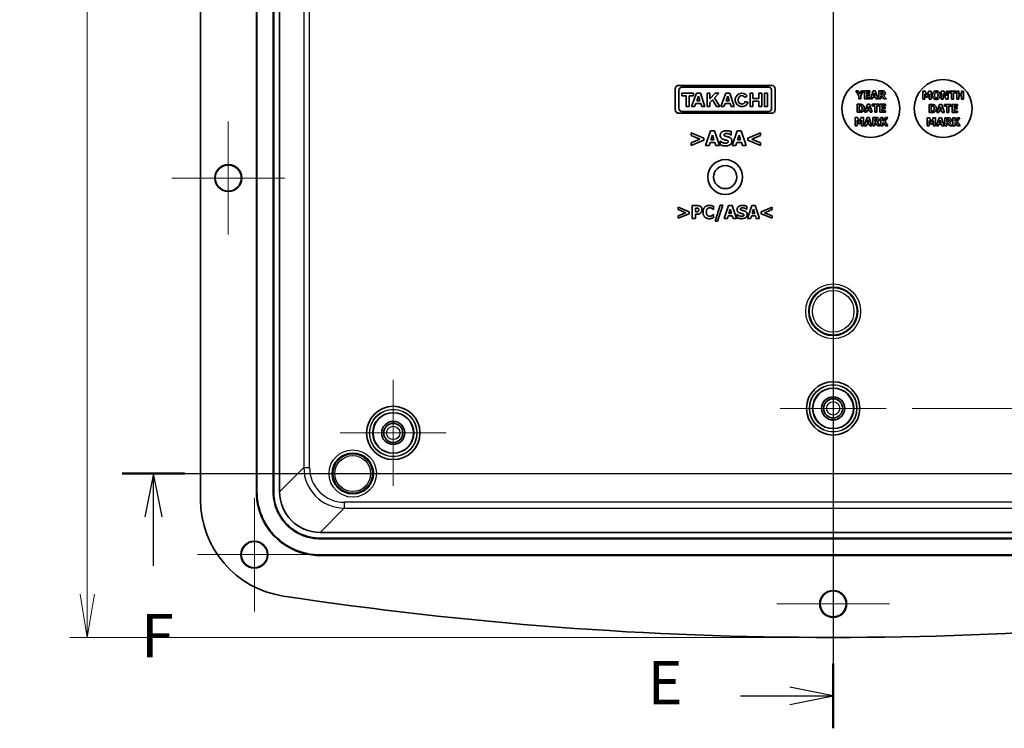
# Model space of a CAD drawing. Units: millimetres. Extents: x 0 to 4940, y 23 to 866.
# Drawn here: x 3695 to 3865, y 364 to 486 of the extents above; entities that cross this region are included whole.
import ezdxf

# ---------------------------------------------------------------- set-up
doc = ezdxf.new("R2010")
doc.units = ezdxf.units.MM
for name, color, linetype, lineweight in [('Center Mark (ISO)', 131, 'Continuous', 18), ('Dimension (ISO)', 7, 'Continuous', 18), ('Dimension (ISO) @ 1', 7, 'Continuous', 18), ('Section Line (ISO)', 7, 'Continuous', 25), ('Visible (ISO)', 7, 'Continuous', 35), ('Visible Narrow (ISO)', 7, 'Continuous', 25)]:
    doc.layers.add(name, color=color, linetype=linetype, lineweight=lineweight)
doc.styles.add('Note Text (TK)', font='MS PGothic.ttf')
doc.dimstyles.new('Default - Method 1b (TK)', dxfattribs={"dimscale": 2.5, "dimtxt": 2.5, "dimasz": 2.5, "dimexe": 1, "dimexo": 1.5, "dimgap": 1, "dimtad": 1, "dimdsep": 46, "dimtxsty": 'Note Text (TK)', "dimblk": 'OPEN', "dimcen": 0.09, "dimdle": 5, "dimclrd": 100, "dimclre": 100, "dimclrt": 7, "dimadec": 1, "dimazin": 1, "dimtfac": 1, "dimtmove": 0, "dimatfit": 3, "dimldrblk": 'OPEN', "dimfxl": 1, "dimtolj": 1, "dimlwd": -1, "dimlwe": -1, "dimarcsym": 0})

# ---------------------------------------------------------------- blocks, each defined once
blk = doc.blocks.new('2dTransSection4')
at = {"layer": 'Section Line (ISO)', "linetype": 'Continuous'}
for p, q in [((175.163, 211.5), (175.163, 121.728)), ((175.163, 123.596), (172.663, 124.096)), ((169.825, 123.596), (172.663, 123.596)), ((172.663, 123.596), (175.163, 123.596)), ((172.663, 123.096), (175.163, 123.596))]:
    blk.add_line(p, q, dxfattribs=at)
at = {"layer": 'Section Line (ISO)', "linetype": 'Continuous', "lineweight": 50}
blk.add_line((175.163, 125.464), (175.163, 121.728), dxfattribs=at)
at = {"layer": 'Section Line (ISO)', "insert": (164.477, 122.324), "char_height": 2.5, "attachment_point": 7, "style": 'Note Text (TK)'}
blk.add_mtext('E', dxfattribs=at)
blk = doc.blocks.new('2dTransSection5')
at = {"layer": 'Section Line (ISO)', "linetype": 'Continuous'}
for p, q in [((134.213, 136.385), (216.462, 136.385)), ((136.022, 136.385), (135.522, 133.885)), ((136.022, 133.885), (136.022, 136.385)), ((136.522, 133.885), (136.022, 136.385)), ((214.653, 136.385), (214.153, 133.885)), ((214.653, 133.885), (214.653, 136.385)), ((215.153, 133.885), (214.653, 136.385)), ((136.022, 131.068), (136.022, 133.885)), ((214.653, 131.068), (214.653, 133.885))]:
    blk.add_line(p, q, dxfattribs=at)
at = {"layer": 'Section Line (ISO)', "linetype": 'Continuous', "lineweight": 50}
for p, q in [((134.213, 136.385), (137.83, 136.385)), ((212.845, 136.385), (216.462, 136.385))]:
    blk.add_line(p, q, dxfattribs=at)
at = {"layer": 'Section Line (ISO)', "char_height": 2.5, "attachment_point": 7, "style": 'Note Text (TK)'}
for insert in [(135.311, 125.024), (213.943, 125.024)]:
    blk.add_mtext('F', dxfattribs=dict(at, insert=insert))
blk = doc.blocks.new('_Open')
at = {"color": 0, "linetype": 'ByBlock', "lineweight": -2}
for p, q in [((-1, 0.167), (0, 0)), ((-1, -0.167), (0, 0)), ((0, 0), (-1, 0))]:
    blk.add_line(p, q, dxfattribs=at)
blk = doc.blocks.new('*D66')
at = {"layer": 'Defpoints', "color": 0}
for p in [(3844.64, 578.89), (3844.64, 419.39), (3973.35, 419.39)]:
    blk.add_point(p, dxfattribs=at)
at = {"layer": 'Dimension (ISO)', "color": 100}
for p, q in [((3849.14, 578.89), (3976.35, 578.89)), ((3973.35, 571.39), (3973.35, 426.89)), ((3849.14, 419.39), (3976.35, 419.39))]:
    blk.add_line(p, q, dxfattribs=at)
at = {"layer": 'Dimension (ISO)', "color": 100, "xscale": 7.5, "yscale": 7.5, "zscale": 7.5}
for p, rotation in [((3973.35, 578.89), 90), ((3973.35, 419.39), 270)]:
    blk.add_blockref('_Open', p, dxfattribs=dict(at, rotation=rotation))
at = {"layer": 'Dimension (ISO)', "color": 7, "insert": (3966.6, 487.97), "char_height": 7.5, "attachment_point": 4, "rotation": 90, "style": 'Note Text (TK)'}
blk.add_mtext('\\A1;159.5', dxfattribs=at)
blk = doc.blocks.new('*D68')
at = {"layer": 'Defpoints', "color": 0}
for p in [(3835.49, 618.44), (3706.62, 379.84), (3835.49, 379.84)]:
    blk.add_point(p, dxfattribs=at)
at = {"layer": 'Dimension (ISO)', "color": 100}
for p, q in [((3830.99, 618.44), (3703.62, 618.44)), ((3706.62, 610.94), (3706.62, 387.34)), ((3830.99, 379.84), (3703.62, 379.84))]:
    blk.add_line(p, q, dxfattribs=at)
at = {"layer": 'Dimension (ISO)', "color": 100, "xscale": 7.5, "yscale": 7.5, "zscale": 7.5}
for p, rotation in [((3706.62, 618.44), 90), ((3706.62, 379.84), 270)]:
    blk.add_blockref('_Open', p, dxfattribs=dict(at, rotation=rotation))
at = {"layer": 'Dimension (ISO)', "color": 7, "insert": (3699.87, 487.7), "char_height": 7.5, "attachment_point": 4, "rotation": 90, "style": 'Note Text (TK)'}
blk.add_mtext('\\A1;238.6', dxfattribs=at)

msp = doc.modelspace()

# ---------------------------------------------------------------- linework, layer by layer
at = {"layer": 'Center Mark (ISO)', "linetype": 'Continuous'}
for p, q in [((3730.988, 468.889), (3730.988, 449.389)), ((3740.738, 459.139), (3721.238, 459.139)), ((3835.488, 428.539), (3835.488, 410.239)), ((3759.488, 424.289), (3759.488, 405.989)), ((3844.638, 419.389), (3826.338, 419.389)), ((3768.638, 415.139), (3750.338, 415.139)), ((3735.488, 403.968), (3735.488, 384.311)), ((3835.488, 395.389), (3835.488, 375.889)), ((3745.316, 394.139), (3725.659, 394.139)), ((3845.238, 385.639), (3825.738, 385.639))]:
    msp.add_line(p, q, dxfattribs=at)
at = {"layer": 'Visible (ISO)'}
for p, q in [((3726.188, 594.675), (3726.188, 403.603)), ((3735.838, 404.983), (3735.838, 593.296)), ((3735.942, 593.296), (3735.942, 404.983)), ((3738.733, 593.296), (3738.733, 404.983)), ((3738.838, 593.296), (3738.838, 404.983)), ((3739.838, 404.983), (3739.838, 593.296)), ((3824.849, 475.139), (3808.822, 475.139)), ((3809.364, 474.82), (3824.308, 474.82)), ((3808.184, 474.501), (3808.184, 470.954)), ((3808.822, 471.177), (3808.822, 474.278)), ((3809.316, 473.767), (3809.316, 473.321)), ((3811.383, 473.767), (3809.316, 473.767)), ((3809.316, 473.321), (3810.077, 473.321)), ((3810.077, 473.321), (3810.077, 471.503)), ((3810.611, 473.321), (3811.383, 473.321)), ((3810.611, 471.503), (3810.611, 473.321)), ((3811.854, 473.767), (3811.012, 471.503)), ((3811.383, 473.321), (3811.383, 473.767)), ((3812.578, 473.767), (3811.854, 473.767)), ((3811.914, 472.46), (3812.208, 473.249)), ((3812.208, 473.249), (3812.465, 472.46)), ((3813.316, 471.503), (3812.578, 473.767)), ((3813.69, 473.767), (3813.69, 471.503)), ((3814.169, 473.767), (3813.69, 473.767)), ((3814.169, 472.806), (3814.169, 473.767)), ((3815.076, 473.767), (3814.169, 472.806)), ((3815, 472.981), (3815.742, 473.767)), ((3815.879, 471.503), (3815, 472.981)), ((3815.742, 473.767), (3815.076, 473.767)), ((3816.922, 473.767), (3816.08, 471.503)), ((3817.645, 473.767), (3816.922, 473.767)), ((3816.982, 472.46), (3817.276, 473.249)), ((3817.276, 473.249), (3817.533, 472.46)), ((3818.384, 471.503), (3817.645, 473.767)), ((3820.234, 473.048), (3820.62, 473.356)), ((3821.141, 473.767), (3821.141, 471.503)), ((3821.612, 473.767), (3821.141, 473.767)), ((3821.612, 472.858), (3821.612, 473.767)), ((3822.666, 473.767), (3822.666, 472.858)), ((3823.137, 473.767), (3822.666, 473.767)), ((3823.137, 471.503), (3823.137, 473.767)), ((3824.117, 473.767), (3823.642, 473.767)), ((3823.642, 473.767), (3823.642, 471.503)), ((3824.117, 471.503), (3824.117, 473.767)), ((3824.849, 474.278), (3824.849, 471.177)), ((3825.488, 470.954), (3825.488, 474.501)), ((3839.427, 474.19), (3839.918, 473.357)), ((3839.827, 474.19), (3839.427, 474.19)), ((3840.1, 473.691), (3839.827, 474.19)), ((3839.918, 473.357), (3839.918, 472.79)), ((3840.365, 474.19), (3840.1, 473.691)), ((3840.269, 473.374), (3840.753, 474.19)), ((3840.269, 472.79), (3840.269, 473.374)), ((3840.753, 474.19), (3840.365, 474.19)), ((3841.826, 474.19), (3840.88, 474.19)), ((3840.88, 474.19), (3840.88, 472.79)), ((3841.229, 473.923), (3841.826, 473.923)), ((3841.229, 473.677), (3841.229, 473.923)), ((3841.78, 473.677), (3841.229, 473.677)), ((3841.229, 473.411), (3841.78, 473.411)), ((3841.229, 473.057), (3841.229, 473.411)), ((3841.826, 473.057), (3841.229, 473.057)), ((3841.78, 473.411), (3841.78, 473.677)), ((3841.826, 473.923), (3841.826, 474.19)), ((3841.826, 472.79), (3841.826, 473.057)), ((3842.387, 474.19), (3841.913, 472.79)), ((3842.265, 472.79), (3842.354, 473.076)), ((3842.354, 473.076), (3842.794, 473.076)), ((3842.77, 474.19), (3842.387, 474.19)), ((3842.43, 473.33), (3842.574, 473.793)), ((3842.717, 473.33), (3842.43, 473.33)), ((3842.574, 473.793), (3842.717, 473.33)), ((3843.243, 472.79), (3842.77, 474.19)), ((3842.794, 473.076), (3842.881, 472.79)), ((3843.383, 474.19), (3843.383, 472.79)), ((3843.945, 474.19), (3843.383, 474.19)), ((3843.732, 473.556), (3843.732, 473.933)), ((3843.732, 473.933), (3843.85, 473.933)), ((3843.833, 473.556), (3843.732, 473.556)), ((3843.732, 473.304), (3843.859, 473.304)), ((3843.732, 472.79), (3843.732, 473.304)), ((3843.859, 473.304), (3844.248, 472.79)), ((3844.676, 472.79), (3844.205, 473.386)), ((3850.971, 474.143), (3850.971, 472.743)), ((3851.376, 474.143), (3850.971, 474.143)), ((3851.302, 473.671), (3851.557, 473.072)), ((3851.302, 472.743), (3851.302, 473.671)), ((3851.687, 473.452), (3851.376, 474.143)), ((3851.557, 473.072), (3851.797, 473.072)), ((3851.996, 474.143), (3851.687, 473.452)), ((3851.797, 473.072), (3852.051, 473.671)), ((3852.401, 474.143), (3851.996, 474.143)), ((3852.051, 473.671), (3852.051, 472.743)), ((3852.401, 472.743), (3852.401, 474.143)), ((3854.174, 474.143), (3854.174, 472.743)), ((3854.605, 474.143), (3854.174, 474.143)), ((3854.495, 473.718), (3855.035, 472.743)), ((3854.495, 472.743), (3854.495, 473.718)), ((3855.052, 473.341), (3854.605, 474.143)), ((3855.052, 474.143), (3855.052, 473.341)), ((3855.373, 474.143), (3855.052, 474.143)), ((3855.373, 472.743), (3855.373, 474.143)), ((3855.513, 474.143), (3855.513, 473.876)), ((3856.693, 474.143), (3855.513, 474.143)), ((3855.513, 473.876), (3855.927, 473.876)), ((3855.927, 473.876), (3855.927, 472.743)), ((3856.279, 473.876), (3856.693, 473.876)), ((3856.279, 472.743), (3856.279, 473.876)), ((3856.693, 473.876), (3856.693, 474.143)), ((3856.837, 474.143), (3856.837, 472.743)), ((3857.188, 474.143), (3856.837, 474.143)), ((3857.188, 473.63), (3857.188, 474.143)), ((3857.666, 473.63), (3857.188, 473.63)), ((3857.188, 473.363), (3857.666, 473.363)), ((3857.188, 472.743), (3857.188, 473.363)), ((3857.666, 474.143), (3857.666, 473.63)), ((3858.018, 474.143), (3857.666, 474.143)), ((3857.666, 473.363), (3857.666, 472.743)), ((3858.018, 472.743), (3858.018, 474.143)), ((3810.077, 471.503), (3810.611, 471.503)), ((3811.012, 471.503), (3811.558, 471.503)), ((3811.558, 471.503), (3811.74, 471.993)), ((3811.74, 471.993), (3812.617, 471.993)), ((3812.465, 472.46), (3811.914, 472.46)), ((3812.617, 471.993), (3812.777, 471.503)), ((3812.777, 471.503), (3813.316, 471.503)), ((3813.69, 471.503), (3814.169, 471.503)), ((3814.169, 472.101), (3814.654, 472.615)), ((3814.169, 471.503), (3814.169, 472.101)), ((3814.654, 472.615), (3815.316, 471.503)), ((3815.316, 471.503), (3815.879, 471.503)), ((3816.08, 471.503), (3816.626, 471.503)), ((3816.626, 471.503), (3816.808, 471.993)), ((3816.808, 471.993), (3817.685, 471.993)), ((3817.533, 472.46), (3816.982, 472.46)), ((3817.685, 471.993), (3817.845, 471.503)), ((3817.845, 471.503), (3818.384, 471.503)), ((3820.777, 472.175), (3820.305, 472.379)), ((3821.141, 471.503), (3821.612, 471.503)), ((3822.666, 472.858), (3821.612, 472.858)), ((3821.612, 472.412), (3822.666, 472.412)), ((3821.612, 471.503), (3821.612, 472.412)), ((3822.666, 472.412), (3822.666, 471.503)), ((3822.666, 471.503), (3823.137, 471.503)), ((3823.642, 471.503), (3824.117, 471.503)), ((3839.615, 471.885), (3839.615, 470.485)), ((3840.048, 471.885), (3839.615, 471.885)), ((3839.918, 472.79), (3840.269, 472.79)), ((3839.967, 470.747), (3839.967, 471.624)), ((3839.967, 471.624), (3839.973, 471.624)), ((3840.88, 472.79), (3841.826, 472.79)), ((3841.395, 471.885), (3840.922, 470.485)), ((3841.778, 471.885), (3841.395, 471.885)), ((3841.438, 471.025), (3841.582, 471.488)), ((3841.582, 471.488), (3841.725, 471.025)), ((3842.252, 470.485), (3841.778, 471.885)), ((3841.913, 472.79), (3842.265, 472.79)), ((3842.246, 471.885), (3842.246, 471.618)), ((3843.426, 471.885), (3842.246, 471.885)), ((3842.246, 471.618), (3842.66, 471.618)), ((3842.66, 471.618), (3842.66, 470.485)), ((3842.881, 472.79), (3843.243, 472.79)), ((3843.012, 471.618), (3843.426, 471.618)), ((3843.012, 470.485), (3843.012, 471.618)), ((3843.383, 472.79), (3843.732, 472.79)), ((3843.426, 471.618), (3843.426, 471.885)), ((3844.516, 471.885), (3843.57, 471.885)), ((3843.57, 471.885), (3843.57, 470.485)), ((3843.919, 471.618), (3844.516, 471.618)), ((3843.919, 471.372), (3843.919, 471.618)), ((3844.469, 471.372), (3843.919, 471.372)), ((3844.248, 472.79), (3844.676, 472.79)), ((3844.469, 471.106), (3844.469, 471.372)), ((3844.516, 471.618), (3844.516, 471.885)), ((3850.971, 472.743), (3851.302, 472.743)), ((3852.051, 472.743), (3852.401, 472.743)), ((3852.07, 471.838), (3852.07, 470.438)), ((3852.503, 471.838), (3852.07, 471.838)), ((3852.422, 470.7), (3852.422, 471.577)), ((3852.422, 471.577), (3852.429, 471.577)), ((3853.85, 471.838), (3853.377, 470.438)), ((3854.234, 471.838), (3853.85, 471.838)), ((3853.893, 470.978), (3854.037, 471.441)), ((3854.037, 471.441), (3854.18, 470.978)), ((3854.174, 472.743), (3854.495, 472.743)), ((3854.707, 470.438), (3854.234, 471.838)), ((3854.701, 471.838), (3854.701, 471.571)), ((3855.881, 471.838), (3854.701, 471.838)), ((3854.701, 471.571), (3855.115, 471.571)), ((3855.035, 472.743), (3855.373, 472.743)), ((3855.115, 471.571), (3855.115, 470.438)), ((3855.467, 471.571), (3855.881, 471.571)), ((3855.467, 470.438), (3855.467, 471.571)), ((3855.881, 471.571), (3855.881, 471.838)), ((3855.927, 472.743), (3856.279, 472.743)), ((3856.971, 471.838), (3856.025, 471.838)), ((3856.025, 471.838), (3856.025, 470.438)), ((3856.374, 471.571), (3856.971, 471.571)), ((3856.374, 471.325), (3856.374, 471.571)), ((3856.925, 471.325), (3856.374, 471.325)), ((3856.837, 472.743), (3857.188, 472.743)), ((3856.925, 471.058), (3856.925, 471.325)), ((3856.971, 471.571), (3856.971, 471.838)), ((3857.666, 472.743), (3858.018, 472.743)), ((3808.822, 470.316), (3824.849, 470.316)), ((3824.308, 470.635), (3809.364, 470.635)), ((3839.296, 469.58), (3839.296, 468.18)), ((3839.701, 469.58), (3839.296, 469.58)), ((3839.615, 470.485), (3840.053, 470.485)), ((3840.012, 468.889), (3839.701, 469.58)), ((3839.973, 470.747), (3839.967, 470.747)), ((3840.321, 469.58), (3840.012, 468.889)), ((3840.726, 469.58), (3840.321, 469.58)), ((3840.726, 468.18), (3840.726, 469.58)), ((3841.338, 469.58), (3840.865, 468.18)), ((3840.922, 470.485), (3841.274, 470.485)), ((3841.274, 470.485), (3841.362, 470.771)), ((3841.722, 469.58), (3841.338, 469.58)), ((3841.362, 470.771), (3841.802, 470.771)), ((3841.725, 471.025), (3841.438, 471.025)), ((3842.195, 468.18), (3841.722, 469.58)), ((3841.802, 470.771), (3841.89, 470.485)), ((3841.89, 470.485), (3842.252, 470.485)), ((3842.334, 469.58), (3842.334, 468.18)), ((3842.897, 469.58), (3842.334, 469.58)), ((3842.66, 470.485), (3843.012, 470.485)), ((3843.57, 470.485), (3844.516, 470.485)), ((3843.732, 469.58), (3843.732, 468.18)), ((3844.084, 469.58), (3843.732, 469.58)), ((3843.919, 471.106), (3844.469, 471.106)), ((3843.919, 470.752), (3843.919, 471.106)), ((3844.516, 470.752), (3843.919, 470.752)), ((3844.084, 468.955), (3844.084, 469.58)), ((3844.533, 469.58), (3844.084, 468.955)), ((3844.439, 468.93), (3844.938, 469.58)), ((3844.516, 470.485), (3844.516, 470.752)), ((3844.938, 469.58), (3844.533, 469.58)), ((3851.751, 469.533), (3851.751, 468.133)), ((3852.156, 469.533), (3851.751, 469.533)), ((3852.07, 470.438), (3852.508, 470.438)), ((3852.467, 468.842), (3852.156, 469.533)), ((3852.429, 470.7), (3852.422, 470.7)), ((3852.776, 469.533), (3852.467, 468.842)), ((3853.181, 469.533), (3852.776, 469.533)), ((3853.181, 468.133), (3853.181, 469.533)), ((3853.793, 469.533), (3853.32, 468.133)), ((3853.377, 470.438), (3853.729, 470.438)), ((3853.729, 470.438), (3853.817, 470.724)), ((3854.177, 469.533), (3853.793, 469.533)), ((3853.817, 470.724), (3854.257, 470.724)), ((3854.18, 470.978), (3853.893, 470.978)), ((3854.65, 468.133), (3854.177, 469.533)), ((3854.257, 470.724), (3854.345, 470.438)), ((3854.345, 470.438), (3854.707, 470.438)), ((3854.789, 469.533), (3854.789, 468.133)), ((3855.352, 469.533), (3854.789, 469.533)), ((3855.115, 470.438), (3855.467, 470.438)), ((3856.025, 470.438), (3856.971, 470.438)), ((3856.187, 469.533), (3856.187, 468.133)), ((3856.539, 469.533), (3856.187, 469.533)), ((3856.374, 471.058), (3856.925, 471.058)), ((3856.374, 470.704), (3856.374, 471.058)), ((3856.971, 470.704), (3856.374, 470.704)), ((3856.539, 468.907), (3856.539, 469.533)), ((3856.988, 469.533), (3856.539, 468.907)), ((3856.894, 468.882), (3857.393, 469.533)), ((3856.971, 470.438), (3856.971, 470.704)), ((3857.393, 469.533), (3856.988, 469.533)), ((3839.296, 468.18), (3839.627, 468.18)), ((3839.627, 469.108), (3839.881, 468.509)), ((3839.627, 468.18), (3839.627, 469.108)), ((3839.881, 468.509), (3840.122, 468.509)), ((3840.122, 468.509), (3840.376, 469.108)), ((3840.376, 469.108), (3840.376, 468.18)), ((3840.376, 468.18), (3840.726, 468.18)), ((3840.865, 468.18), (3841.217, 468.18)), ((3841.217, 468.18), (3841.305, 468.466)), ((3841.305, 468.466), (3841.746, 468.466)), ((3841.381, 468.72), (3841.525, 469.183)), ((3841.668, 468.72), (3841.381, 468.72)), ((3841.525, 469.183), (3841.668, 468.72)), ((3841.746, 468.466), (3841.833, 468.18)), ((3841.833, 468.18), (3842.195, 468.18)), ((3842.334, 468.18), (3842.684, 468.18)), ((3842.684, 468.946), (3842.684, 469.322)), ((3842.684, 469.322), (3842.802, 469.322)), ((3842.785, 468.946), (3842.684, 468.946)), ((3842.684, 468.694), (3842.811, 468.694)), ((3842.684, 468.18), (3842.684, 468.694)), ((3842.811, 468.694), (3843.2, 468.18)), ((3843.628, 468.18), (3843.157, 468.776)), ((3843.2, 468.18), (3843.628, 468.18)), ((3843.732, 468.18), (3844.084, 468.18)), ((3844.084, 468.653), (3844.153, 468.748)), ((3844.084, 468.18), (3844.084, 468.653)), ((3844.153, 468.748), (3844.533, 468.18)), ((3844.958, 468.18), (3844.439, 468.93)), ((3844.533, 468.18), (3844.958, 468.18)), ((3851.751, 468.133), (3852.082, 468.133)), ((3852.082, 469.061), (3852.337, 468.462)), ((3852.082, 468.133), (3852.082, 469.061)), ((3852.337, 468.462), (3852.577, 468.462)), ((3852.577, 468.462), (3852.831, 469.061)), ((3852.831, 469.061), (3852.831, 468.133)), ((3852.831, 468.133), (3853.181, 468.133)), ((3853.32, 468.133), (3853.672, 468.133)), ((3853.672, 468.133), (3853.76, 468.418)), ((3853.76, 468.418), (3854.201, 468.418)), ((3853.836, 468.673), (3853.981, 469.135)), ((3854.123, 468.673), (3853.836, 468.673)), ((3853.981, 469.135), (3854.123, 468.673)), ((3854.201, 468.418), (3854.288, 468.133)), ((3854.288, 468.133), (3854.65, 468.133)), ((3854.789, 468.133), (3855.139, 468.133)), ((3855.139, 468.898), (3855.139, 469.275)), ((3855.139, 469.275), (3855.257, 469.275)), ((3855.24, 468.898), (3855.139, 468.898)), ((3855.139, 468.646), (3855.266, 468.646)), ((3855.139, 468.133), (3855.139, 468.646)), ((3855.266, 468.646), (3855.655, 468.133)), ((3856.083, 468.133), (3855.612, 468.728)), ((3855.655, 468.133), (3856.083, 468.133)), ((3856.187, 468.133), (3856.539, 468.133)), ((3856.539, 468.606), (3856.608, 468.701)), ((3856.539, 468.133), (3856.539, 468.606)), ((3856.608, 468.701), (3856.988, 468.133)), ((3857.414, 468.133), (3856.894, 468.882)), ((3856.988, 468.133), (3857.414, 468.133)), ((3810.946, 466.95), (3810.946, 466.478)), ((3813.136, 466.04), (3810.946, 466.95)), ((3810.946, 466.478), (3812.475, 465.853)), ((3814.293, 467.271), (3813.435, 464.731)), ((3814.989, 467.271), (3814.293, 467.271)), ((3814.371, 465.711), (3814.632, 466.551)), ((3814.632, 466.551), (3814.892, 465.711)), ((3815.847, 464.731), (3814.989, 467.271)), ((3817.829, 466.565), (3817.885, 466.565)), ((3817.885, 466.565), (3817.885, 467.145)), ((3818.897, 467.271), (3818.039, 464.731)), ((3819.593, 467.271), (3818.897, 467.271)), ((3818.976, 465.711), (3819.237, 466.551)), ((3819.237, 466.551), (3819.496, 465.711)), ((3820.451, 464.731), (3819.593, 467.271)), ((3822.94, 466.95), (3820.75, 466.04)), ((3821.408, 465.851), (3822.94, 466.478)), ((3822.94, 466.478), (3822.94, 466.95)), ((3812.475, 465.853), (3810.946, 465.227)), ((3810.946, 464.756), (3813.136, 465.665)), ((3810.946, 465.227), (3810.946, 464.756)), ((3813.136, 465.665), (3813.136, 466.04)), ((3813.435, 464.731), (3814.073, 464.731)), ((3814.073, 464.731), (3814.233, 465.25)), ((3814.233, 465.25), (3815.032, 465.25)), ((3814.892, 465.711), (3814.371, 465.711)), ((3815.032, 465.25), (3815.19, 464.731)), ((3815.19, 464.731), (3815.847, 464.731)), ((3815.962, 465.486), (3815.962, 464.881)), ((3816.02, 465.486), (3815.962, 465.486)), ((3818.039, 464.731), (3818.677, 464.731)), ((3818.677, 464.731), (3818.838, 465.25)), ((3818.838, 465.25), (3819.636, 465.25)), ((3819.496, 465.711), (3818.976, 465.711)), ((3819.636, 465.25), (3819.795, 464.731)), ((3819.795, 464.731), (3820.451, 464.731)), ((3820.75, 466.04), (3820.75, 465.665)), ((3820.75, 465.665), (3822.94, 464.756)), ((3822.94, 465.227), (3821.408, 465.851)), ((3822.94, 464.756), (3822.94, 465.227)), ((3811.132, 454.378), (3811.132, 452.168)), ((3811.99, 454.378), (3811.132, 454.378)), ((3814.83, 453.71), (3814.83, 454.236)), ((3815.982, 454.476), (3815.104, 451.688)), ((3815.53, 451.688), (3816.41, 454.476)), ((3816.41, 454.476), (3815.982, 454.476)), ((3817.42, 454.378), (3816.673, 452.168)), ((3818.025, 454.378), (3817.42, 454.378)), ((3818.772, 452.168), (3818.025, 454.378)), ((3820.545, 453.763), (3820.545, 454.268)), ((3821.426, 454.378), (3820.679, 452.168)), ((3822.031, 454.378), (3821.426, 454.378)), ((3822.778, 452.168), (3822.031, 454.378)), ((3808.728, 454.098), (3808.728, 453.688)), ((3810.634, 453.307), (3808.728, 454.098)), ((3808.728, 453.688), (3810.059, 453.144)), ((3810.059, 453.144), (3808.728, 452.599)), ((3808.728, 452.189), (3810.634, 452.981)), ((3808.728, 452.599), (3808.728, 452.189)), ((3810.634, 452.981), (3810.634, 453.307)), ((3811.687, 453.303), (3811.687, 453.966)), ((3811.687, 453.966), (3811.766, 453.966)), ((3811.726, 453.303), (3811.687, 453.303)), ((3811.687, 452.891), (3811.977, 452.891)), ((3811.687, 452.168), (3811.687, 452.891)), ((3814.775, 453.71), (3814.83, 453.71)), ((3814.83, 452.834), (3814.78, 452.834)), ((3814.83, 452.314), (3814.83, 452.834)), ((3817.228, 452.168), (3817.368, 452.619)), ((3817.368, 452.619), (3818.063, 452.619)), ((3817.488, 453.02), (3817.715, 453.751)), ((3817.941, 453.02), (3817.488, 453.02)), ((3817.715, 453.751), (3817.941, 453.02)), ((3818.063, 452.619), (3818.201, 452.168)), ((3818.872, 452.825), (3818.872, 452.298)), ((3818.922, 452.825), (3818.872, 452.825)), ((3820.497, 453.763), (3820.545, 453.763)), ((3821.234, 452.168), (3821.374, 452.619)), ((3821.374, 452.619), (3822.069, 452.619)), ((3821.494, 453.02), (3821.722, 453.751)), ((3821.947, 453.02), (3821.494, 453.02)), ((3821.722, 453.751), (3821.947, 453.02)), ((3822.069, 452.619), (3822.207, 452.168)), ((3824.943, 454.098), (3823.038, 453.307)), ((3823.038, 453.307), (3823.038, 452.981)), ((3823.038, 452.981), (3824.943, 452.189)), ((3823.611, 453.142), (3824.943, 453.688)), ((3824.943, 452.599), (3823.611, 453.142)), ((3824.943, 453.688), (3824.943, 454.098)), ((3824.943, 452.189), (3824.943, 452.599)), ((3811.132, 452.168), (3811.687, 452.168)), ((3815.104, 451.688), (3815.53, 451.688)), ((3816.673, 452.168), (3817.228, 452.168)), ((3818.201, 452.168), (3818.772, 452.168)), ((3820.679, 452.168), (3821.234, 452.168)), ((3822.207, 452.168), (3822.778, 452.168)), ((3924.144, 397.989), (3746.831, 397.989)), ((3746.831, 396.989), (3924.144, 396.989)), ((3746.831, 396.884), (3924.144, 396.884)), ((3746.831, 394.094), (3924.144, 394.094)), ((3924.144, 393.989), (3746.831, 393.989))]:
    msp.add_line(p, q, dxfattribs=at)
for centre, radius in [((3841.988, 471.139), 5), ((3854.488, 471.139), 5), ((3730.988, 459.139), 2.329), ((3730.988, 459.139), 2.25), ((3816.835, 459.316), 3), ((3816.835, 459.316), 2), ((3835.488, 419.389), 4.6), ((3835.488, 419.389), 3.5), ((3835.488, 419.389), 2), ((3835.488, 419.389), 1.65), ((3759.488, 415.139), 4.6), ((3759.488, 415.139), 3.5), ((3759.488, 415.139), 2), ((3759.488, 415.139), 1.65), ((3735.488, 394.139), 2.329), ((3735.488, 394.139), 2.25), ((3835.488, 385.639), 2.329), ((3835.488, 385.639), 2.25)]:
    msp.add_circle(centre, radius, dxfattribs=at)
for centre, radius, start, end in [((3808.822, 474.501), 0.638, 90, 180), ((3809.364, 474.278), 0.542, 90, 180), ((3824.308, 474.278), 0.542, 0, 90), ((3824.849, 474.501), 0.638, 0, 90), ((3819.715, 472.635), 1.158, 38.55054, 336.58202), ((3808.822, 470.954), 0.638, 180, 270), ((3809.364, 471.177), 0.542, 180, 270), ((3824.308, 471.177), 0.542, 270, 0), ((3824.849, 470.954), 0.638, 270, 0), ((3742.988, 403.603), 16.8, 180, 261.3892), ((3835.488, 1014.452), 634.613, 261.389195, 278.610805)]:
    msp.add_arc(centre, radius, start, end, dxfattribs=at)
for centre, major_axis, ratio, start_param, end_param in [((3819.715, 472.635), (0, -0.727), 0.8673469, 2.1755708, 7.4946344), ((3746.844, 404.996), (-4.959, -4.959), 0.9980992, 5.4987385, 7.0676321)]:
    msp.add_ellipse(centre, major_axis=major_axis, ratio=ratio, start_param=start_param, end_param=end_param, dxfattribs=at)
for points in [[(3844.044, 473.602), (3844.009, 473.574), (3843.906, 473.556), (3843.833, 473.556)], [(3843.85, 473.933), (3843.91, 473.933), (3843.991, 473.925), (3844.024, 473.911)], [(3844.308, 474.115), (3844.235, 474.161), (3844.062, 474.19), (3843.945, 474.19)], [(3844.024, 473.911), (3844.07, 473.891), (3844.111, 473.815), (3844.111, 473.761)], [(3844.111, 473.761), (3844.111, 473.702), (3844.078, 473.63), (3844.044, 473.602)], [(3844.205, 473.386), (3844.327, 473.445), (3844.472, 473.646), (3844.472, 473.805)], [(3844.472, 473.805), (3844.472, 473.919), (3844.383, 474.068), (3844.308, 474.115)], [(3853.287, 474.172), (3852.97, 474.172), (3852.609, 473.78), (3852.609, 473.443)], [(3852.609, 473.443), (3852.609, 473.107), (3852.97, 472.713), (3853.287, 472.713)], [(3852.973, 473.443), (3852.973, 473.567), (3853.026, 473.748), (3853.069, 473.802)], [(3853.068, 473.085), (3853.024, 473.143), (3852.973, 473.313), (3852.973, 473.443)], [(3853.288, 472.978), (3853.227, 472.978), (3853.112, 473.027), (3853.068, 473.085)], [(3853.069, 473.802), (3853.118, 473.861), (3853.223, 473.908), (3853.288, 473.908)], [(3853.965, 473.443), (3853.965, 473.782), (3853.602, 474.172), (3853.287, 474.172)], [(3853.287, 472.713), (3853.602, 472.713), (3853.965, 473.102), (3853.965, 473.443)], [(3853.288, 473.908), (3853.349, 473.908), (3853.463, 473.858), (3853.507, 473.8)], [(3853.508, 473.088), (3853.466, 473.031), (3853.35, 472.978), (3853.288, 472.978)], [(3853.507, 473.8), (3853.551, 473.744), (3853.602, 473.569), (3853.602, 473.443)], [(3853.602, 473.443), (3853.602, 473.311), (3853.553, 473.149), (3853.508, 473.088)], [(3839.973, 471.624), (3840.082, 471.624), (3840.239, 471.616), (3840.31, 471.578)], [(3840.567, 471.775), (3840.453, 471.848), (3840.196, 471.885), (3840.048, 471.885)], [(3840.31, 471.578), (3840.408, 471.522), (3840.503, 471.325), (3840.503, 471.186)], [(3840.864, 471.184), (3840.864, 471.387), (3840.704, 471.686), (3840.567, 471.775)], [(3852.429, 471.577), (3852.537, 471.577), (3852.694, 471.569), (3852.765, 471.53)], [(3853.022, 471.728), (3852.908, 471.8), (3852.651, 471.838), (3852.503, 471.838)], [(3852.765, 471.53), (3852.863, 471.475), (3852.958, 471.277), (3852.958, 471.139)], [(3853.319, 471.136), (3853.319, 471.34), (3853.159, 471.639), (3853.022, 471.728)], [(3840.327, 470.802), (3840.254, 470.755), (3840.091, 470.747), (3839.973, 470.747)], [(3840.053, 470.485), (3840.197, 470.485), (3840.453, 470.526), (3840.562, 470.596)], [(3840.503, 471.186), (3840.503, 471.048), (3840.414, 470.856), (3840.327, 470.802)], [(3840.562, 470.596), (3840.693, 470.679), (3840.864, 470.988), (3840.864, 471.184)], [(3843.26, 469.505), (3843.186, 469.55), (3843.014, 469.58), (3842.897, 469.58)], [(3843.423, 469.195), (3843.423, 469.309), (3843.335, 469.457), (3843.26, 469.505)], [(3852.782, 470.754), (3852.709, 470.708), (3852.547, 470.7), (3852.429, 470.7)], [(3852.508, 470.438), (3852.652, 470.438), (3852.908, 470.478), (3853.017, 470.549)], [(3852.958, 471.139), (3852.958, 471), (3852.869, 470.809), (3852.782, 470.754)], [(3853.017, 470.549), (3853.148, 470.632), (3853.319, 470.94), (3853.319, 471.136)], [(3855.715, 469.458), (3855.641, 469.503), (3855.469, 469.533), (3855.352, 469.533)], [(3842.996, 468.992), (3842.961, 468.964), (3842.857, 468.946), (3842.785, 468.946)], [(3842.802, 469.322), (3842.862, 469.322), (3842.942, 469.314), (3842.975, 469.301)], [(3842.975, 469.301), (3843.022, 469.28), (3843.063, 469.204), (3843.063, 469.151)], [(3843.063, 469.151), (3843.063, 469.092), (3843.03, 469.02), (3842.996, 468.992)], [(3843.157, 468.776), (3843.278, 468.835), (3843.423, 469.035), (3843.423, 469.195)], [(3855.451, 468.945), (3855.416, 468.917), (3855.312, 468.898), (3855.24, 468.898)], [(3855.257, 469.275), (3855.317, 469.275), (3855.398, 469.267), (3855.43, 469.253)], [(3855.43, 469.253), (3855.477, 469.233), (3855.518, 469.157), (3855.518, 469.104)], [(3855.518, 469.104), (3855.518, 469.045), (3855.485, 468.972), (3855.451, 468.945)], [(3855.612, 468.728), (3855.733, 468.787), (3855.879, 468.988), (3855.879, 469.148)], [(3855.879, 469.148), (3855.879, 469.261), (3855.79, 469.41), (3855.715, 469.458)], [(3817.032, 467.316), (3816.58, 467.316), (3815.977, 466.874), (3815.977, 466.518)], [(3815.977, 466.518), (3815.977, 466.254), (3816.232, 465.902), (3816.526, 465.799)], [(3816.629, 466.596), (3816.629, 466.662), (3816.715, 466.769), (3816.775, 466.795)], [(3816.965, 466.339), (3816.767, 466.384), (3816.629, 466.497), (3816.629, 466.596)], [(3816.775, 466.795), (3816.849, 466.828), (3816.981, 466.853), (3817.065, 466.853)], [(3817.465, 466.207), (3817.329, 466.254), (3817.092, 466.31), (3816.965, 466.339)], [(3817.885, 467.145), (3817.708, 467.224), (3817.259, 467.316), (3817.032, 467.316)], [(3817.065, 466.853), (3817.279, 466.853), (3817.687, 466.686), (3817.829, 466.565)], [(3817.985, 465.525), (3817.985, 465.789), (3817.728, 466.11), (3817.465, 466.207)], [(3815.962, 464.881), (3816.152, 464.799), (3816.592, 464.686), (3816.884, 464.686)], [(3816.886, 465.149), (3816.67, 465.149), (3816.211, 465.324), (3816.02, 465.486)], [(3816.526, 465.799), (3816.656, 465.754), (3816.95, 465.694), (3817.08, 465.659)], [(3816.884, 464.686), (3817.391, 464.686), (3817.985, 465.147), (3817.985, 465.525)], [(3817.175, 465.198), (3817.121, 465.174), (3816.942, 465.149), (3816.886, 465.149)], [(3817.08, 465.659), (3817.183, 465.633), (3817.333, 465.513), (3817.333, 465.416)], [(3817.333, 465.416), (3817.333, 465.332), (3817.24, 465.227), (3817.175, 465.198)], [(3812.57, 454.232), (3812.457, 454.308), (3812.179, 454.378), (3811.99, 454.378)], [(3812.831, 453.681), (3812.831, 453.873), (3812.695, 454.148), (3812.57, 454.232)], [(3814.083, 454.421), (3813.585, 454.421), (3813, 453.796), (3813, 453.271)], [(3814.522, 454.365), (3814.425, 454.39), (3814.214, 454.421), (3814.083, 454.421)], [(3814.83, 454.236), (3814.775, 454.265), (3814.597, 454.342), (3814.522, 454.365)], [(3819.803, 454.417), (3819.409, 454.417), (3818.885, 454.032), (3818.885, 453.722)], [(3820.545, 454.268), (3820.391, 454.336), (3820, 454.417), (3819.803, 454.417)], [(3811.995, 453.316), (3811.943, 453.307), (3811.803, 453.303), (3811.726, 453.303)], [(3811.766, 453.966), (3811.889, 453.966), (3812.033, 453.955), (3812.111, 453.921)], [(3811.977, 452.891), (3812.095, 452.891), (3812.287, 452.93), (3812.369, 452.965)], [(3812.165, 453.393), (3812.138, 453.366), (3812.04, 453.323), (3811.995, 453.316)], [(3812.111, 453.921), (3812.172, 453.896), (3812.262, 453.761), (3812.262, 453.667)], [(3812.262, 453.667), (3812.262, 453.566), (3812.222, 453.446), (3812.165, 453.393)], [(3812.369, 452.965), (3812.45, 452.999), (3812.586, 453.095), (3812.642, 453.154)], [(3812.642, 453.154), (3812.733, 453.247), (3812.831, 453.527), (3812.831, 453.681)], [(3813, 453.271), (3813, 452.726), (3813.584, 452.125), (3814.081, 452.125)], [(3813.573, 453.269), (3813.573, 453.464), (3813.678, 453.753), (3813.761, 453.837)], [(3813.772, 452.696), (3813.682, 452.782), (3813.573, 453.063), (3813.573, 453.269)], [(3813.761, 453.837), (3813.852, 453.932), (3814.051, 454.007), (3814.171, 454.007)], [(3814.175, 452.538), (3814.069, 452.538), (3813.858, 452.612), (3813.772, 452.696)], [(3814.171, 454.007), (3814.273, 454.007), (3814.458, 453.941), (3814.535, 453.892)], [(3814.551, 452.656), (3814.483, 452.612), (3814.284, 452.538), (3814.175, 452.538)], [(3814.535, 453.892), (3814.612, 453.846), (3814.733, 453.745), (3814.775, 453.71)], [(3814.78, 452.834), (3814.739, 452.796), (3814.626, 452.701), (3814.551, 452.656)], [(3818.885, 453.722), (3818.885, 453.493), (3819.107, 453.187), (3819.363, 453.097)], [(3819.676, 452.531), (3819.488, 452.531), (3819.089, 452.683), (3818.922, 452.825)], [(3819.363, 453.097), (3819.476, 453.058), (3819.732, 453.006), (3819.845, 452.975)], [(3819.452, 453.79), (3819.452, 453.847), (3819.528, 453.941), (3819.58, 453.964)], [(3819.744, 453.566), (3819.572, 453.606), (3819.452, 453.704), (3819.452, 453.79)], [(3819.58, 453.964), (3819.644, 453.993), (3819.759, 454.014), (3819.832, 454.014)], [(3819.674, 452.128), (3820.115, 452.128), (3820.633, 452.529), (3820.633, 452.859)], [(3819.927, 452.574), (3819.88, 452.553), (3819.725, 452.531), (3819.676, 452.531)], [(3820.18, 453.452), (3820.061, 453.493), (3819.855, 453.541), (3819.744, 453.566)], [(3819.832, 454.014), (3820.018, 454.014), (3820.373, 453.869), (3820.497, 453.763)], [(3819.845, 452.975), (3819.934, 452.952), (3820.065, 452.848), (3820.065, 452.764)], [(3820.065, 452.764), (3820.065, 452.691), (3819.984, 452.599), (3819.927, 452.574)], [(3820.633, 452.859), (3820.633, 453.088), (3820.409, 453.367), (3820.18, 453.452)], [(3814.081, 452.125), (3814.239, 452.125), (3814.42, 452.157), (3814.524, 452.189)], [(3814.524, 452.189), (3814.61, 452.214), (3814.769, 452.286), (3814.83, 452.314)], [(3818.872, 452.298), (3819.037, 452.227), (3819.42, 452.128), (3819.674, 452.128)]]:
    msp.add_open_spline(points, degree=2, dxfattribs=at)
for points, knots in [([(3746.831, 393.989), (3746.351, 393.989), (3745.872, 394.021), (3745.396, 394.083), (3744.92, 394.146), (3744.449, 394.239), (3743.986, 394.364), (3743.754, 394.426), (3743.524, 394.495), (3743.297, 394.572), (3742.843, 394.726), (3742.399, 394.91), (3741.968, 395.122), (3741.753, 395.228), (3741.542, 395.341), (3741.334, 395.461), (3740.918, 395.701), (3740.519, 395.968), (3740.138, 396.26), (3739.948, 396.406), (3739.762, 396.558), (3739.582, 396.717), (3739.221, 397.033), (3738.881, 397.373), (3738.565, 397.733), (3738.407, 397.914), (3738.255, 398.099), (3738.109, 398.29), (3737.817, 398.67), (3737.549, 399.07), (3737.31, 399.485), (3737.19, 399.693), (3737.077, 399.905), (3736.971, 400.12), (3736.759, 400.55), (3736.575, 400.994), (3736.421, 401.449), (3736.344, 401.676), (3736.274, 401.905), (3736.212, 402.137), (3736.088, 402.601), (3735.994, 403.072), (3735.932, 403.548), (3735.869, 404.023), (3735.838, 404.503), (3735.838, 404.983)], [-7.0676321, -7.0676321, -7.0676321, -7.0676321, -6.936891, -6.936891, -6.936891, -6.8061499, -6.8061499, -6.8061499, -6.7407793, -6.7407793, -6.7407793, -6.6100382, -6.6100382, -6.6100382, -6.5446676, -6.5446676, -6.5446676, -6.4139264, -6.4139264, -6.4139264, -6.3485559, -6.3485559, -6.3485559, -6.2178147, -6.2178147, -6.2178147, -6.1524442, -6.1524442, -6.1524442, -6.021703, -6.021703, -6.021703, -5.9563325, -5.9563325, -5.9563325, -5.8255913, -5.8255913, -5.8255913, -5.7602207, -5.7602207, -5.7602207, -5.6294796, -5.6294796, -5.6294796, -5.4987385, -5.4987385, -5.4987385, -5.4987385]), ([(3735.942, 404.983), (3735.942, 404.507), (3735.974, 404.032), (3736.035, 403.561), (3736.097, 403.09), (3736.19, 402.623), (3736.313, 402.164), (3736.375, 401.935), (3736.444, 401.707), (3736.52, 401.482), (3736.672, 401.032), (3736.855, 400.592), (3737.065, 400.166), (3737.17, 399.953), (3737.282, 399.744), (3737.4, 399.538), (3737.638, 399.126), (3737.902, 398.73), (3738.192, 398.353), (3738.336, 398.165), (3738.487, 397.981), (3738.644, 397.803), (3738.957, 397.445), (3739.294, 397.109), (3739.651, 396.795), (3739.83, 396.639), (3740.013, 396.488), (3740.202, 396.343), (3740.579, 396.054), (3740.975, 395.79), (3741.386, 395.552), (3741.592, 395.433), (3741.802, 395.321), (3742.015, 395.216), (3742.441, 395.006), (3742.881, 394.824), (3743.331, 394.671), (3743.556, 394.595), (3743.783, 394.526), (3744.013, 394.465), (3744.472, 394.342), (3744.939, 394.249), (3745.41, 394.187), (3745.881, 394.125), (3746.356, 394.094), (3746.831, 394.094)], [5.4987385, 5.4987385, 5.4987385, 5.4987385, 5.6294796, 5.6294796, 5.6294796, 5.7602207, 5.7602207, 5.7602207, 5.8255913, 5.8255913, 5.8255913, 5.9563325, 5.9563325, 5.9563325, 6.021703, 6.021703, 6.021703, 6.1524442, 6.1524442, 6.1524442, 6.2178147, 6.2178147, 6.2178147, 6.3485559, 6.3485559, 6.3485559, 6.4139264, 6.4139264, 6.4139264, 6.5446676, 6.5446676, 6.5446676, 6.6100382, 6.6100382, 6.6100382, 6.7407793, 6.7407793, 6.7407793, 6.8061499, 6.8061499, 6.8061499, 6.936891, 6.936891, 6.936891, 7.0676321, 7.0676321, 7.0676321, 7.0676321]), ([(3738.733, 404.983), (3738.733, 404.629), (3738.756, 404.276), (3738.802, 403.925), (3738.848, 403.575), (3738.917, 403.227), (3739.009, 402.886), (3739.054, 402.715), (3739.106, 402.546), (3739.162, 402.379), (3739.276, 402.044), (3739.411, 401.717), (3739.568, 401.4), (3739.646, 401.242), (3739.729, 401.086), (3739.817, 400.933), (3739.994, 400.627), (3740.191, 400.332), (3740.406, 400.052), (3740.513, 399.912), (3740.625, 399.775), (3740.742, 399.642), (3740.975, 399.377), (3741.225, 399.126), (3741.491, 398.893), (3741.623, 398.777), (3741.76, 398.665), (3741.9, 398.557), (3742.181, 398.342), (3742.475, 398.145), (3742.781, 397.969), (3742.934, 397.881), (3743.09, 397.797), (3743.248, 397.719), (3743.565, 397.563), (3743.893, 397.427), (3744.227, 397.314), (3744.394, 397.257), (3744.564, 397.206), (3744.734, 397.16), (3745.076, 397.069), (3745.423, 397), (3745.774, 396.954), (3746.124, 396.908), (3746.477, 396.884), (3746.831, 396.884)], [-7.0676321, -7.0676321, -7.0676321, -7.0676321, -6.936891, -6.936891, -6.936891, -6.8061499, -6.8061499, -6.8061499, -6.7407793, -6.7407793, -6.7407793, -6.6100382, -6.6100382, -6.6100382, -6.5446676, -6.5446676, -6.5446676, -6.4139264, -6.4139264, -6.4139264, -6.3485559, -6.3485559, -6.3485559, -6.2178147, -6.2178147, -6.2178147, -6.1524442, -6.1524442, -6.1524442, -6.021703, -6.021703, -6.021703, -5.9563325, -5.9563325, -5.9563325, -5.8255913, -5.8255913, -5.8255913, -5.7602207, -5.7602207, -5.7602207, -5.6294796, -5.6294796, -5.6294796, -5.4987385, -5.4987385, -5.4987385, -5.4987385]), ([(3738.838, 404.983), (3738.838, 404.634), (3738.86, 404.285), (3738.906, 403.939), (3738.951, 403.593), (3739.02, 403.25), (3739.11, 402.913), (3739.155, 402.745), (3739.206, 402.578), (3739.262, 402.412), (3739.374, 402.082), (3739.507, 401.759), (3739.662, 401.446), (3739.739, 401.29), (3739.821, 401.136), (3739.908, 400.985), (3740.082, 400.683), (3740.276, 400.392), (3740.489, 400.116), (3740.595, 399.977), (3740.706, 399.842), (3740.82, 399.711), (3741.05, 399.449), (3741.298, 399.202), (3741.56, 398.972), (3741.691, 398.857), (3741.826, 398.746), (3741.964, 398.64), (3742.241, 398.428), (3742.531, 398.234), (3742.833, 398.06), (3742.984, 397.972), (3743.138, 397.89), (3743.295, 397.813), (3743.608, 397.659), (3743.931, 397.525), (3744.261, 397.413), (3744.426, 397.357), (3744.593, 397.307), (3744.761, 397.261), (3745.098, 397.171), (3745.441, 397.103), (3745.787, 397.058), (3746.133, 397.012), (3746.482, 396.989), (3746.831, 396.989)], [-7.0676321, -7.0676321, -7.0676321, -7.0676321, -6.936891, -6.936891, -6.936891, -6.8061499, -6.8061499, -6.8061499, -6.7407793, -6.7407793, -6.7407793, -6.6100382, -6.6100382, -6.6100382, -6.5446676, -6.5446676, -6.5446676, -6.4139264, -6.4139264, -6.4139264, -6.3485559, -6.3485559, -6.3485559, -6.2178147, -6.2178147, -6.2178147, -6.1524442, -6.1524442, -6.1524442, -6.021703, -6.021703, -6.021703, -5.9563325, -5.9563325, -5.9563325, -5.8255913, -5.8255913, -5.8255913, -5.7602207, -5.7602207, -5.7602207, -5.6294796, -5.6294796, -5.6294796, -5.4987385, -5.4987385, -5.4987385, -5.4987385])]:
    msp.add_open_spline(points, degree=3, knots=knots, dxfattribs=at)
at = {"layer": 'Visible Narrow (ISO)'}
for p, q in [((3744.031, 589.102), (3744.031, 409.176)), ((3745.03, 409.176), (3745.03, 589.102)), ((3744.031, 409.176), (3739.838, 404.983)), ((3744.031, 409.176), (3745.03, 409.176)), ((3735.838, 404.983), (3735.942, 404.983)), ((3738.838, 404.983), (3738.733, 404.983)), ((3919.951, 403.182), (3751.024, 403.182)), ((3751.024, 403.182), (3751.024, 402.183)), ((3746.831, 397.989), (3751.024, 402.183)), ((3751.024, 402.183), (3919.951, 402.183)), ((3746.831, 396.989), (3746.831, 396.884)), ((3746.831, 393.989), (3746.831, 394.094))]:
    msp.add_line(p, q, dxfattribs=at)
for centre, radius in [((3835.488, 436.139), 4.733), ((3835.488, 436.139), 4.233), ((3835.488, 436.139), 4.092), ((3835.488, 436.139), 3.593), ((3835.488, 419.389), 4.6), ((3835.488, 419.389), 4.1), ((3835.488, 419.389), 4.057), ((3835.488, 419.389), 3.557), ((3835.488, 419.389), 1.15), ((3759.488, 415.139), 4.6), ((3759.488, 415.139), 4.1), ((3759.488, 415.139), 4.057), ((3759.488, 415.139), 3.557), ((3759.488, 415.139), 1.15), ((3752.488, 408.139), 4.083), ((3752.488, 408.139), 3.583), ((3752.488, 408.139), 3.39), ((3752.488, 408.139), 3.09)]:
    msp.add_circle(centre, radius, dxfattribs=at)
for major_axis, ratio in [((-4.956, -4.956), 0.998641), ((-4.251, -4.251), 0.9980992)]:
    msp.add_ellipse((3751.036, 409.187), major_axis=major_axis, ratio=ratio, start_param=5.4987385, end_param=7.0676321, dxfattribs=at)

# ---------------------------------------------------------------- block references
at = {"layer": 'Section Line (ISO)', "xscale": 3, "yscale": 3, "zscale": 3}
for name in ['2dTransSection4', '2dTransSection5']:
    msp.add_blockref(name, (3310, -1.017), dxfattribs=at)

# ---------------------------------------------------------------- dimensions: what is measured, and where the dimension line sits
at = {"layer": 'Dimension (ISO) @ 1', "color": 100}
for base, p1, p2, picture, middle in [((3706.62, 379.839), (3835.488, 618.439), (3835.488, 379.839), '*D68', (3706.62, 499.139)), ((3973.351, 419.389), (3844.638, 578.889), (3844.638, 419.389), '*D66', (3973.351, 499.139))]:
    dim = msp.add_linear_dim(base=base, p1=p1, p2=p2, angle=90, dimstyle='Default - Method 1b (TK)', override={"dimscale": 1, "dimtxt": 7.5, "dimasz": 7.5, "dimexe": 3, "dimexo": 4.5, "dimgap": 3, "dimdec": 2, "dimcen": 0.27, "dimtol": 0, "dimlim": 0, "dimtp": 0, "dimtm": 0, "dimtdec": 2, "dimtix": 0, "dimtofl": 0, "dimtmove": 0, "dimatfit": 1}, dxfattribs=at)
    dim.commit()
    dim.dimension.update_dxf_attribs({"geometry": picture, "text_midpoint": middle, "dimtype": 128})

doc.saveas('drawing.dxf')
